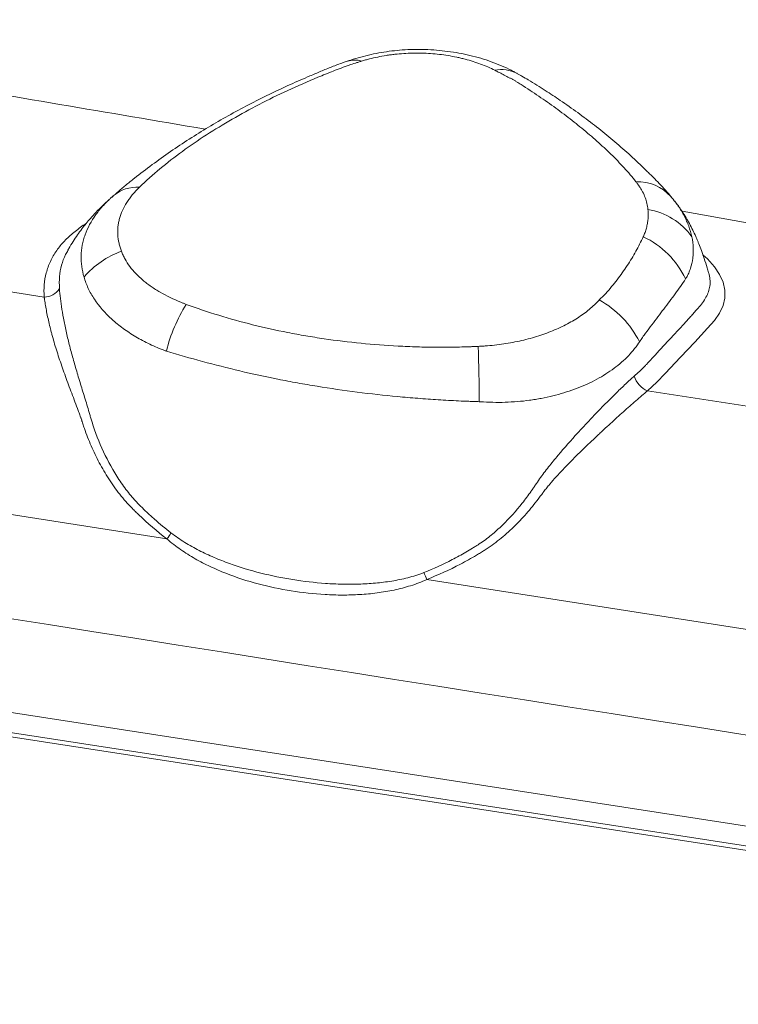
# Model space of a CAD drawing. Units: inches. Extents: x -846 to 2147, y -540 to 759.
# Drawn here: x 1527 to 1559, y 187 to 231 of the extents above; entities that cross this region are included whole.
import ezdxf

# ---------------------------------------------------------------- set-up
doc = ezdxf.new("R2010")
doc.units = ezdxf.units.IN
doc.header["$MEASUREMENT"] = 0

msp = doc.modelspace()

# ---------------------------------------------------------------- linework, layer by layer
at = {"color": 7, "linetype": 'Continuous', "lineweight": 0, "ltscale": 96}
for p, q in [((1549.074, 228.472), (1549.092, 228.462)), ((1530.886, 222.941), (1530.841, 222.9)), ((1530.888, 222.948), (1530.891, 222.951)), ((1505.858, 221.806), (1527.784, 218.398)), ((1528.863, 220.505), (1528.854, 220.489)), ((1557.713, 219.475), (1557.708, 219.499)), ((1554.96, 214.175), (1575.97, 210.91)), ((1434.21, 212.84), (1679.026, 174.971)), ((1545.012, 205.681), (1570.093, 201.764))]:
    msp.add_line(p, q, dxfattribs=at)
at = {"color": 8, "linetype": 'Continuous', "lineweight": 0, "ltscale": 96}
msp.add_line((1568.813, 220.093), (1556.51, 222.26), dxfattribs=at)
at = {"color": 8, "linetype": 'Continuous', "lineweight": 0, "ltscale": 96, "flags": 128}
msp.add_lwpolyline([(1557.45, 220.302), (1557.651, 220.114), (1557.968, 219.763), (1558.203, 219.415), (1558.363, 219.061), (1558.443, 218.708), (1558.44, 218.35), (1558.359, 218.016), (1558.201, 217.678), (1557.966, 217.343), (1557.664, 217.001), (1557.08, 216.366), (1556.442, 215.687), (1555.75, 214.952), (1555.377, 214.565), (1554.96, 214.175), (1554.96, 214.175), (1554.96, 214.175)], dxfattribs=at)
at = {"color": 7, "linetype": 'Continuous', "lineweight": 0, "ltscale": 96, "flags": 128}
for points in [[(1436.24, 213.595), (1446.381, 212.029), (1486.947, 205.765), (1601.394, 188.09)], [(1600.863, 187.286), (1541.945, 196.368), (1434.397, 212.947)], [(1500.214, 212.677), (1505.543, 211.845), (1533.313, 207.508)]]:
    msp.add_lwpolyline(points, dxfattribs=at)
at = {"color": 8, "linetype": 'Continuous', "lineweight": 0, "ltscale": 9216}
for centre, radius, start, end in [((1541.762, 228.012), 1.057, 72.5371, 108.0358), ((1548.373, 227.102), 1.539, 62.897, 101.1142)]:
    msp.add_arc(centre, radius, start, end, dxfattribs=at)
at = {"color": 7, "linetype": 'Continuous', "lineweight": 0, "ltscale": 9216}
for centre, radius, start, end in [((1554.521, 221.608), 1.982, 41.6402, 92.4202), ((1531.956, 221.717), 1.63, 85.7792, 130.7839), ((1554.492, 219.364), 3.014, 35.2893, 80.7689), ((1553.075, 217.505), 3.982, 25.4441, 64.9282), ((1532.571, 216.761), 3.92, 109.4431, 139.7636), ((1527.794, 219.19), 0.792, 269.3216, 328.7104), ((1550.623, 214.381), 4.447, 26.7363, 60.8991), ((1540.277, 214.239), 7.198, 147.8575, 166.1459), ((1483.96, 213.849), 63.412, 359.85157, 2.10428), ((1555.35, 215.13), 1.032, 196.5279, 247.8059), ((1530.314, 209.705), 3.718, 323.7658, 328.8193), ((1541.895, 204.523), 3.325, 20.3634, 26.1468)]:
    msp.add_arc(centre, radius, start, end, dxfattribs=at)
at = {"color": 8, "linetype": 'Continuous', "lineweight": 0, "ltscale": 96}
for points, knots in [([(1535.041, 225.958), (1530.663, 226.702), (1520.899, 228.36), (1511.135, 229.988), (1505.748, 230.886)], [0, 0, 0, 0, 0.448411, 1, 1, 1, 1]), ([(1527.784, 218.398), (1527.784, 218.398), (1527.769, 218.584), (1527.769, 218.956), (1527.862, 219.494), (1528.049, 220.012), (1528.325, 220.488), (1528.68, 220.922), (1529.113, 221.311), (1529.462, 221.573), (1529.658, 221.705), (1529.684, 221.723)], [0, 0, 0, 0, 0.000001, 0.139266, 0.281905, 0.424546, 0.570707, 0.706095, 0.841482, 0.97959, 1, 1, 1, 1]), ([(1528.854, 220.489), (1528.817, 220.429), (1528.689, 220.22), (1528.558, 219.829), (1528.455, 219.32), (1528.465, 218.96), (1528.47, 218.779)], [0, 0, 0, 0, 0.117725, 0.408836, 0.703012, 1, 1, 1, 1]), ([(1557.236, 217.899), (1557.236, 217.899), (1557.309, 217.98), (1557.443, 218.142), (1557.598, 218.389), (1557.708, 218.639), (1557.773, 218.909), (1557.786, 219.188), (1557.736, 219.383), (1557.713, 219.475)], [0, 0, 0, 0, 0.000002, 0.156616, 0.314053, 0.47403, 0.634876, 0.827837, 1, 1, 1, 1])]:
    msp.add_open_spline(points, degree=3, knots=knots, dxfattribs=at)
at = {"color": 7, "linetype": 'Continuous', "lineweight": 0, "ltscale": 96}
for points, knots in [([(1549.092, 228.462), (1549.052, 228.485), (1548.965, 228.533), (1548.727, 228.656), (1548.382, 228.816), (1547.922, 228.996), (1547.448, 229.151), (1546.96, 229.281), (1546.465, 229.385), (1545.962, 229.464), (1545.454, 229.517), (1544.94, 229.546), (1544.422, 229.549), (1543.923, 229.527), (1543.435, 229.481), (1542.968, 229.413), (1542.501, 229.321), (1542.042, 229.206), (1541.688, 229.102), (1541.49, 229.033), (1541.441, 229.016)], [0, 0, 0, 0, 0.018938, 0.041221, 0.105691, 0.169833, 0.233957, 0.297856, 0.361548, 0.42442, 0.487652, 0.551077, 0.61481, 0.678943, 0.736465, 0.797131, 0.856233, 0.916921, 0.979504, 1, 1, 1, 1]), ([(1548.076, 228.612), (1547.977, 228.663), (1547.875, 228.711), (1547.662, 228.803), (1547.553, 228.847), (1547.329, 228.93), (1547.215, 228.97), (1546.98, 229.043), (1546.86, 229.078), (1546.676, 229.125), (1546.614, 229.141), (1546.489, 229.17), (1546.426, 229.184), (1546.235, 229.224), (1546.106, 229.248), (1545.718, 229.311), (1545.454, 229.342), (1545.052, 229.37), (1544.916, 229.376), (1544.646, 229.383), (1544.512, 229.383), (1544.11, 229.375), (1543.844, 229.357), (1543.546, 229.324), (1543.513, 229.32), (1543.447, 229.312), (1543.414, 229.308), (1543.316, 229.295), (1543.251, 229.285), (1543.057, 229.254), (1542.931, 229.231), (1542.68, 229.18), (1542.557, 229.152), (1542.376, 229.105), (1542.316, 229.089), (1542.197, 229.056), (1542.138, 229.038), (1542.079, 229.02)], [0, 0, 0, 0, 0.0625, 0.0625, 0.125, 0.125, 0.1875, 0.1875, 0.25, 0.25, 0.28125, 0.28125, 0.3125, 0.3125, 0.375, 0.375, 0.5, 0.5, 0.5625, 0.5625, 0.625, 0.625, 0.75, 0.75, 0.765625, 0.765625, 0.78125, 0.78125, 0.8125, 0.8125, 0.875, 0.875, 0.9375, 0.9375, 0.96875, 0.96875, 1, 1, 1, 1]), ([(1541.434, 229.019), (1541.374, 228.998), (1541.138, 228.918), (1540.738, 228.766), (1540.237, 228.56), (1539.772, 228.361), (1539.313, 228.165), (1538.698, 227.892), (1537.918, 227.527), (1536.983, 227.057), (1536.069, 226.564), (1535.179, 226.05), (1534.312, 225.512), (1533.466, 224.95), (1532.641, 224.361), (1531.973, 223.849), (1531.519, 223.482), (1531.269, 223.274), (1531.098, 223.131), (1530.988, 223.031), (1530.943, 222.991)], [0, 0, 0, 0, 0.014426, 0.056133, 0.098014, 0.140565, 0.178795, 0.216669, 0.301156, 0.385948, 0.471055, 0.556285, 0.641278, 0.727298, 0.81368, 0.900481, 0.944531, 0.964231, 0.985392, 1, 1, 1, 1]), ([(1541.514, 228.841), (1541.395, 228.797), (1541.276, 228.753), (1541.04, 228.664), (1540.922, 228.619), (1540.571, 228.482), (1540.339, 228.389), (1539.65, 228.104), (1539.199, 227.907), (1537.874, 227.293), (1537.036, 226.859), (1535.848, 226.172), (1535.463, 225.937), (1534.717, 225.455), (1534.356, 225.208), (1533.659, 224.701), (1533.322, 224.44), (1532.677, 223.904), (1532.368, 223.628), (1532.076, 223.343)], [0, 0, 0, 0, 0.03125, 0.03125, 0.0625, 0.0625, 0.125, 0.125, 0.25, 0.25, 0.5, 0.5, 0.625, 0.625, 0.75, 0.75, 0.875, 0.875, 1, 1, 1, 1]), ([(1542.079, 229.02), (1542.033, 229.006), (1541.986, 228.991), (1541.893, 228.962), (1541.846, 228.947), (1541.705, 228.903), (1541.61, 228.872), (1541.514, 228.841)], [0, 0, 0, 0, 0.25, 0.25, 0.5, 0.5, 1, 1, 1, 1]), ([(1548.955, 228.158), (1548.917, 228.178), (1548.879, 228.197), (1548.803, 228.236), (1548.765, 228.256), (1548.653, 228.313), (1548.58, 228.352), (1548.434, 228.428), (1548.362, 228.465), (1548.219, 228.539), (1548.147, 228.576), (1548.076, 228.612)], [0, 0, 0, 0, 0.125, 0.125, 0.25, 0.25, 0.5, 0.5, 0.75, 0.75, 1, 1, 1, 1]), ([(1555.998, 222.94), (1555.966, 222.979), (1555.845, 223.129), (1555.624, 223.367), (1555.353, 223.647), (1555.127, 223.869), (1554.97, 224.023), (1554.839, 224.153), (1554.526, 224.458), (1554.027, 224.922), (1553.315, 225.538), (1552.579, 226.13), (1551.818, 226.703), (1551.075, 227.224), (1550.336, 227.714), (1549.753, 228.077), (1549.33, 228.329), (1549.149, 228.427), (1549.072, 228.469)], [0, 0, 0, 0, 0.0159529, 0.0601968, 0.1047668, 0.1464263, 0.1710856, 0.1916693, 0.2143042, 0.3227962, 0.4310975, 0.5390975, 0.6458672, 0.7525925, 0.8409067, 0.9383037, 0.9735563, 1, 1, 1, 1]), ([(1554.437, 223.588), (1554.271, 223.803), (1554.09, 224.012), (1553.713, 224.423), (1553.516, 224.626), (1553.107, 225.026), (1552.894, 225.223), (1552.457, 225.613), (1552.232, 225.805), (1551.768, 226.186), (1551.531, 226.374), (1551.044, 226.744), (1550.795, 226.927), (1550.288, 227.287), (1550.029, 227.464), (1549.632, 227.727), (1549.498, 227.814), (1549.296, 227.944), (1549.228, 227.987), (1549.126, 228.051), (1549.092, 228.073), (1549.024, 228.115), (1548.99, 228.137), (1548.955, 228.158)], [0, 0, 0, 0, 0.125, 0.125, 0.25, 0.25, 0.375, 0.375, 0.5, 0.5, 0.625, 0.625, 0.75, 0.75, 0.875, 0.875, 0.9375, 0.9375, 0.96875, 0.96875, 0.984375, 0.984375, 1, 1, 1, 1]), ([(1554.575, 223.388), (1554.555, 223.422), (1554.534, 223.455), (1554.488, 223.522), (1554.463, 223.555), (1554.437, 223.588)], [0, 0, 0, 0, 0.5, 0.5, 1, 1, 1, 1]), ([(1532.058, 223.325), (1532.03, 223.298), (1532.003, 223.271), (1531.95, 223.217), (1531.924, 223.19), (1531.848, 223.107), (1531.75, 222.996), (1531.662, 222.883), (1531.579, 222.768), (1531.539, 222.71), (1531.355, 222.418), (1531.247, 222.18), (1531.161, 221.875), (1531.146, 221.814), (1531.122, 221.691), (1531.113, 221.629), (1531.092, 221.443), (1531.089, 221.32), (1531.106, 221.073), (1531.125, 220.949), (1531.169, 220.765), (1531.186, 220.704), (1531.223, 220.581), (1531.244, 220.519), (1531.266, 220.457)], [0, 0, 0, 0, 0.03125, 0.03125, 0.0625, 0.0625, 0.125, 0.1875, 0.1875, 0.25, 0.25, 0.5, 0.5, 0.5625, 0.5625, 0.625, 0.625, 0.75, 0.75, 0.875, 0.875, 0.9375, 0.9375, 1, 1, 1, 1]), ([(1532.076, 223.343), (1532.07, 223.337), (1532.064, 223.331), (1532.058, 223.325), (1532.058, 223.325), (1532.058, 223.325), (1532.058, 223.325)], [0, 0, 0, 0, 0.0003037895, 0.0003037895, 0.0003037895, 0.0003038495, 0.0003038495, 0.0003038495, 0.0003038495]), ([(1554.975, 222.339), (1554.964, 222.43), (1554.948, 222.521), (1554.907, 222.701), (1554.883, 222.79), (1554.819, 222.964), (1554.781, 223.05), (1554.712, 223.178), (1554.688, 223.221), (1554.634, 223.305), (1554.605, 223.347), (1554.575, 223.388)], [0, 0, 0, 0, 0.25, 0.25, 0.5, 0.5, 0.75, 0.75, 0.875, 0.875, 1, 1, 1, 1]), ([(1530.688, 222.766), (1530.603, 222.687), (1530.409, 222.508), (1530.134, 222.236), (1529.879, 221.956), (1529.669, 221.708), (1529.474, 221.46), (1529.279, 221.191), (1529.085, 220.897), (1528.941, 220.669), (1528.869, 220.534), (1528.855, 220.509)], [0, 0, 0, 0, 0.123157, 0.282681, 0.404857, 0.506022, 0.613036, 0.726317, 0.845385, 0.971035, 1, 1, 1, 1]), ([(1529.578, 219.293), (1529.532, 219.454), (1529.498, 219.614), (1529.454, 219.935), (1529.445, 220.096), (1529.452, 220.416), (1529.469, 220.575), (1529.514, 220.813), (1529.532, 220.893), (1529.575, 221.05), (1529.6, 221.128), (1529.738, 221.515), (1529.899, 221.816), (1530.164, 222.183), (1530.22, 222.256), (1530.338, 222.4), (1530.4, 222.471), (1530.53, 222.61), (1530.597, 222.679), (1530.703, 222.781), (1530.739, 222.815), (1530.813, 222.882), (1530.85, 222.915), (1530.888, 222.948)], [0, 0, 0, 0, 0.125, 0.125, 0.25, 0.25, 0.375, 0.375, 0.4375, 0.4375, 0.5, 0.5, 0.75, 0.75, 0.8125, 0.8125, 0.875, 0.875, 0.9375, 0.9375, 0.96875, 0.96875, 1, 1, 1, 1]), ([(1556.002, 222.925), (1556.004, 222.923), (1556.006, 222.921), (1556.008, 222.919), (1556.008, 222.919), (1556.008, 222.919), (1556.008, 222.919)], [0, 0, 0, 0, 0.00009243824, 0.00009243824, 0.00009243824, 0.00009249824, 0.00009249824, 0.00009249824, 0.00009249824]), ([(1556.008, 222.919), (1556.015, 222.91), (1556.023, 222.901), (1556.038, 222.884), (1556.061, 222.857), (1556.084, 222.831), (1556.128, 222.778), (1556.156, 222.743), (1556.239, 222.636), (1556.292, 222.566), (1556.441, 222.35), (1556.53, 222.202), (1556.688, 221.9), (1556.756, 221.745), (1556.871, 221.428), (1556.918, 221.267), (1556.952, 221.105)], [0, 0, 0, 0, 0.015625, 0.015625, 0.03125, 0.0625, 0.0625, 0.125, 0.125, 0.25, 0.25, 0.5, 0.5, 0.75, 0.75, 1, 1, 1, 1]), ([(1557.708, 219.499), (1557.687, 219.57), (1557.626, 219.781), (1557.519, 220.11), (1557.394, 220.47), (1557.294, 220.732), (1557.207, 220.944), (1557.118, 221.153), (1556.994, 221.418), (1556.849, 221.701), (1556.691, 221.979), (1556.532, 222.231), (1556.39, 222.437), (1556.278, 222.588), (1556.18, 222.714), (1556.097, 222.815), (1556.042, 222.878), (1556.025, 222.897)], [0, 0, 0, 0, 0.062628, 0.18443, 0.285426, 0.369803, 0.404265, 0.461127, 0.540377, 0.624959, 0.69946, 0.781127, 0.850559, 0.89075, 0.927736, 0.977903, 1, 1, 1, 1]), ([(1554.907, 221.502), (1554.923, 221.571), (1554.938, 221.641), (1554.963, 221.779), (1554.973, 221.848), (1554.986, 221.988), (1554.989, 222.058), (1554.988, 222.198), (1554.983, 222.269), (1554.975, 222.339)], [0, 0, 0, 0, 0.25, 0.25, 0.5, 0.5, 0.75, 0.75, 1, 1, 1, 1]), ([(1554.763, 221.111), (1554.778, 221.143), (1554.793, 221.175), (1554.821, 221.239), (1554.834, 221.271), (1554.871, 221.369), (1554.891, 221.435), (1554.907, 221.502)], [0, 0, 0, 0, 0.25, 0.25, 0.5, 0.5, 1, 1, 1, 1]), ([(1553.077, 218.553), (1553.166, 218.657), (1553.254, 218.761), (1553.424, 218.969), (1553.507, 219.073), (1553.668, 219.282), (1553.746, 219.388), (1553.897, 219.599), (1553.97, 219.705), (1554.181, 220.025), (1554.31, 220.24), (1554.489, 220.566), (1554.546, 220.675), (1554.657, 220.893), (1554.71, 221.002), (1554.763, 221.111)], [0, 0, 0, 0, 0.125, 0.125, 0.25, 0.25, 0.375, 0.375, 0.5, 0.5, 0.75, 0.75, 0.875, 0.875, 1, 1, 1, 1]), ([(1556.952, 221.105), (1556.986, 220.942), (1557.007, 220.779), (1557.017, 220.537), (1557.017, 220.457), (1557.011, 220.298), (1557.004, 220.22), (1556.974, 219.988), (1556.94, 219.838), (1556.869, 219.619), (1556.841, 219.548), (1556.78, 219.407), (1556.746, 219.338), (1556.708, 219.271)], [0, 0, 0, 0, 0.25, 0.25, 0.375, 0.375, 0.5, 0.5, 0.75, 0.75, 0.875, 0.875, 1, 1, 1, 1]), ([(1531.266, 220.457), (1531.288, 220.398), (1531.311, 220.339), (1531.364, 220.222), (1531.393, 220.164), (1531.487, 219.992), (1531.561, 219.88), (1531.806, 219.553), (1532.004, 219.348), (1532.289, 219.106), (1532.349, 219.058), (1532.471, 218.964), (1532.534, 218.918), (1532.729, 218.782), (1532.865, 218.695), (1533.292, 218.448), (1533.602, 218.298), (1533.937, 218.165)], [0, 0, 0, 0, 0.0625, 0.0625, 0.125, 0.125, 0.25, 0.25, 0.5, 0.5, 0.5625, 0.5625, 0.625, 0.625, 0.75, 0.75, 1, 1, 1, 1]), ([(1533.232, 215.98), (1533.112, 216.024), (1532.994, 216.071), (1532.763, 216.17), (1532.651, 216.221), (1532.32, 216.38), (1532.11, 216.492), (1531.709, 216.73), (1531.518, 216.855), (1531.248, 217.052), (1531.16, 217.119), (1530.99, 217.257), (1530.908, 217.327), (1530.517, 217.682), (1530.254, 217.983), (1529.939, 218.459), (1529.846, 218.623), (1529.691, 218.955), (1529.628, 219.123), (1529.578, 219.293)], [0, 0, 0, 0, 0.0625, 0.0625, 0.125, 0.125, 0.25, 0.25, 0.375, 0.375, 0.4375, 0.4375, 0.5, 0.5, 0.75, 0.75, 0.875, 0.875, 1, 1, 1, 1]), ([(1556.671, 219.215), (1556.596, 219.103), (1556.52, 218.99), (1556.363, 218.765), (1556.283, 218.653), (1556.036, 218.315), (1555.865, 218.09), (1555.602, 217.742), (1555.513, 217.625), (1555.333, 217.387), (1555.243, 217.266), (1555.059, 217.021), (1554.967, 216.898), (1554.849, 216.742), (1554.826, 216.71), (1554.779, 216.647), (1554.755, 216.615), (1554.686, 216.518), (1554.64, 216.45), (1554.594, 216.382)], [0, 0, 0, 0, 0.125, 0.125, 0.25, 0.25, 0.5, 0.5, 0.625, 0.625, 0.75, 0.75, 0.875, 0.875, 0.90625, 0.90625, 0.9375, 0.9375, 1, 1, 1, 1]), ([(1556.708, 219.271), (1556.708, 219.271), (1556.708, 219.271), (1556.708, 219.271), (1556.696, 219.253), (1556.683, 219.234), (1556.671, 219.215)], [-0.0000000599, -0.0000000599, -0.0000000599, -0.0000000599, 0, 0, 0, 0.0009585044, 0.0009585044, 0.0009585044, 0.0009585044]), ([(1528.47, 218.779), (1528.48, 218.64), (1528.495, 218.492), (1528.532, 218.179), (1528.555, 218.014), (1528.61, 217.669), (1528.642, 217.488), (1528.698, 217.204), (1528.718, 217.108), (1528.759, 216.913), (1528.781, 216.815), (1528.85, 216.515), (1528.9, 216.311), (1529.008, 215.895), (1529.066, 215.682), (1529.159, 215.357), (1529.191, 215.247), (1529.255, 215.026), (1529.288, 214.916), (1529.388, 214.584), (1529.457, 214.361), (1529.595, 213.911), (1529.665, 213.685), (1529.768, 213.343), (1529.803, 213.228), (1529.853, 213.055), (1529.87, 212.997), (1529.904, 212.881), (1529.922, 212.824), (1530.084, 212.308), (1530.256, 211.862), (1530.658, 210.998), (1530.888, 210.58), (1531.285, 209.979), (1531.426, 209.784), (1531.649, 209.504), (1531.726, 209.412), (1531.844, 209.277), (1531.884, 209.232), (1531.945, 209.166), (1531.975, 209.134), (1532.006, 209.101), (1532.027, 209.079), (1532.038, 209.068), (1532.048, 209.058)], [0, 0, 0, 0, 0.0625, 0.0625, 0.125, 0.125, 0.1875, 0.1875, 0.21875, 0.21875, 0.25, 0.25, 0.3125, 0.3125, 0.375, 0.375, 0.40625, 0.40625, 0.4375, 0.4375, 0.5, 0.5, 0.5625, 0.5625, 0.59375, 0.59375, 0.609375, 0.609375, 0.625, 0.625, 0.75, 0.75, 0.875, 0.875, 0.9375, 0.9375, 0.96875, 0.96875, 0.984375, 0.984375, 0.992187, 0.996094, 0.996094, 1, 1, 1, 1]), ([(1529.461, 212.89), (1529.455, 212.906), (1529.449, 212.923), (1529.437, 212.956), (1529.42, 213.006), (1529.402, 213.056), (1529.365, 213.155), (1529.341, 213.221), (1529.268, 213.417), (1529.219, 213.547), (1529.073, 213.935), (1528.975, 214.191), (1528.833, 214.571), (1528.787, 214.697), (1528.695, 214.949), (1528.65, 215.075), (1528.52, 215.447), (1528.438, 215.69), (1528.288, 216.164), (1528.219, 216.397), (1528.142, 216.679), (1528.126, 216.736), (1528.097, 216.847), (1528.083, 216.903), (1528.041, 217.067), (1528.015, 217.174), (1527.943, 217.487), (1527.902, 217.686), (1527.851, 217.966), (1527.835, 218.056), (1527.814, 218.188), (1527.808, 218.231), (1527.799, 218.295), (1527.794, 218.326), (1527.79, 218.357), (1527.787, 218.378), (1527.786, 218.388), (1527.784, 218.398)], [0, 0, 0, 0, 0.007812, 0.007812, 0.015625, 0.03125, 0.03125, 0.0625, 0.0625, 0.125, 0.125, 0.25, 0.25, 0.3125, 0.3125, 0.375, 0.375, 0.5, 0.5, 0.625, 0.625, 0.65625, 0.65625, 0.6875, 0.6875, 0.75, 0.75, 0.875, 0.875, 0.9375, 0.9375, 0.96875, 0.96875, 0.984375, 0.992187, 0.992187, 1, 1, 1, 1]), ([(1533.937, 218.165), (1533.977, 218.148), (1534.018, 218.132), (1534.099, 218.1), (1534.141, 218.084), (1534.182, 218.069)], [0, 0, 0, 0, 0.5, 0.5, 1, 1, 1, 1]), ([(1547.33, 216.178), (1547.401, 216.181), (1547.472, 216.185), (1547.613, 216.193), (1547.683, 216.198), (1547.893, 216.215), (1548.032, 216.229), (1548.447, 216.279), (1548.718, 216.322), (1549.12, 216.401), (1549.253, 216.43), (1549.516, 216.494), (1549.646, 216.528), (1550.027, 216.637), (1550.272, 216.718), (1550.626, 216.854), (1550.741, 216.901), (1550.968, 217), (1551.079, 217.052), (1551.405, 217.215), (1551.608, 217.33), (1551.99, 217.574), (1552.168, 217.703), (1552.415, 217.907), (1552.494, 217.977), (1552.607, 218.084), (1552.644, 218.121), (1552.716, 218.193), (1552.751, 218.23), (1552.786, 218.267)], [0, 0, 0, 0, 0.03125, 0.03125, 0.0625, 0.0625, 0.125, 0.125, 0.25, 0.25, 0.3125, 0.3125, 0.375, 0.375, 0.5, 0.5, 0.5625, 0.5625, 0.625, 0.625, 0.75, 0.75, 0.875, 0.875, 0.9375, 0.9375, 0.96875, 0.96875, 1, 1, 1, 1]), ([(1534.182, 218.069), (1534.661, 217.892), (1535.15, 217.728), (1536.147, 217.423), (1536.655, 217.282), (1537.69, 217.024), (1538.216, 216.907), (1539.02, 216.748), (1539.29, 216.699), (1539.698, 216.628), (1539.835, 216.606), (1540.11, 216.562), (1540.248, 216.541), (1541.493, 216.358), (1542.608, 216.248), (1544.013, 216.174), (1544.294, 216.162), (1544.717, 216.149), (1544.858, 216.146), (1545.14, 216.142), (1545.282, 216.14), (1545.706, 216.138), (1545.99, 216.139), (1546.416, 216.146), (1546.558, 216.149), (1546.771, 216.155), (1546.842, 216.157), (1546.949, 216.161), (1547.003, 216.162), (1547.056, 216.164), (1547.092, 216.166), (1547.11, 216.166), (1547.127, 216.167)], [0, 0, 0, 0, 0.125, 0.125, 0.25, 0.25, 0.375, 0.375, 0.4375, 0.4375, 0.46875, 0.46875, 0.5, 0.5, 0.75, 0.75, 0.8125, 0.8125, 0.84375, 0.84375, 0.875, 0.875, 0.9375, 0.9375, 0.96875, 0.96875, 0.984375, 0.984375, 0.992187, 0.996094, 0.996094, 1, 1, 1, 1]), ([(1554.361, 214.837), (1554.522, 214.978), (1554.671, 215.12), (1554.843, 215.295), (1554.876, 215.33), (1554.942, 215.401), (1554.974, 215.436), (1555.071, 215.541), (1555.136, 215.61), (1555.453, 215.953), (1555.699, 216.217), (1556.171, 216.726), (1556.398, 216.971), (1556.724, 217.327), (1556.83, 217.443), (1556.985, 217.616), (1557.036, 217.673), (1557.111, 217.758), (1557.149, 217.8), (1557.192, 217.85), (1557.214, 217.874), (1557.223, 217.885), (1557.229, 217.892), (1557.232, 217.895), (1557.236, 217.899)], [0, 0, 0, 0, 0.125, 0.125, 0.15625, 0.15625, 0.1875, 0.1875, 0.25, 0.25, 0.5, 0.5, 0.75, 0.75, 0.875, 0.875, 0.9375, 0.9375, 0.96875, 0.984375, 0.992187, 0.996094, 0.996094, 1, 1, 1, 1]), ([(1554.594, 216.382), (1554.582, 216.363), (1554.569, 216.344), (1554.557, 216.324), (1554.557, 216.324), (1554.557, 216.324), (1554.557, 216.324)], [0, 0, 0, 0, 0.0008015784, 0.0008015784, 0.0008015784, 0.0008016384, 0.0008016384, 0.0008016384, 0.0008016384]), ([(1533.289, 215.963), (1533.27, 215.969), (1533.251, 215.974), (1533.232, 215.98), (1533.232, 215.98), (1533.232, 215.98), (1533.232, 215.98)], [0, 0, 0, 0, 0.0005495143, 0.0005495143, 0.0005495143, 0.0005495743, 0.0005495743, 0.0005495743, 0.0005495743]), ([(1547.372, 213.685), (1547.295, 213.689), (1547.218, 213.691), (1547.064, 213.696), (1546.987, 213.699), (1546.756, 213.708), (1546.602, 213.714), (1546.141, 213.735), (1545.835, 213.752), (1545.223, 213.792), (1544.917, 213.815), (1544.46, 213.85), (1544.308, 213.862), (1544.003, 213.888), (1543.851, 213.902), (1542.485, 214.029), (1541.28, 214.183), (1539.936, 214.402), (1539.787, 214.427), (1539.49, 214.478), (1539.341, 214.504), (1538.898, 214.584), (1538.605, 214.64), (1537.732, 214.813), (1537.157, 214.938), (1536.025, 215.205), (1535.467, 215.347), (1534.366, 215.645), (1533.824, 215.802), (1533.289, 215.963)], [0, 0, 0, 0, 0.015625, 0.015625, 0.03125, 0.03125, 0.0625, 0.0625, 0.125, 0.125, 0.1875, 0.1875, 0.21875, 0.21875, 0.25, 0.25, 0.5, 0.5, 0.53125, 0.53125, 0.5625, 0.5625, 0.625, 0.625, 0.75, 0.75, 0.875, 0.875, 1, 1, 1, 1]), ([(1547.127, 216.167), (1547.127, 216.167), (1547.127, 216.167), (1547.127, 216.167), (1547.195, 216.171), (1547.262, 216.175), (1547.33, 216.178)], [-0.00000006, -0.00000006, -0.00000006, -0.00000006, 0, 0, 0, 0.001719135, 0.001719135, 0.001719135, 0.001719135]), ([(1554.557, 216.324), (1554.481, 216.211), (1554.398, 216.1), (1554.219, 215.885), (1554.124, 215.782), (1553.823, 215.481), (1553.601, 215.295), (1553.116, 214.949), (1552.852, 214.788), (1552.425, 214.567), (1552.279, 214.497), (1551.98, 214.366), (1551.827, 214.304), (1551.358, 214.131), (1551.032, 214.032), (1550.523, 213.907), (1550.35, 213.869), (1550.085, 213.819), (1549.996, 213.803), (1549.817, 213.774), (1549.728, 213.761), (1549.279, 213.701), (1548.916, 213.671), (1548.363, 213.654), (1548.178, 213.653), (1547.804, 213.66), (1547.616, 213.669), (1547.427, 213.683)], [0, 0, 0, 0, 0.0625, 0.0625, 0.125, 0.125, 0.25, 0.25, 0.375, 0.375, 0.4375, 0.4375, 0.5, 0.5, 0.625, 0.625, 0.6875, 0.6875, 0.71875, 0.71875, 0.75, 0.75, 0.875, 0.875, 0.9375, 0.9375, 1, 1, 1, 1]), ([(1547.38, 207.279), (1547.473, 207.341), (1547.564, 207.406), (1547.744, 207.539), (1547.832, 207.608), (1548.006, 207.75), (1548.091, 207.823), (1548.259, 207.972), (1548.34, 208.048), (1548.742, 208.435), (1549.037, 208.767), (1549.451, 209.291), (1549.584, 209.469), (1549.745, 209.697), (1549.777, 209.743), (1549.84, 209.835), (1549.871, 209.882), (1549.965, 210.021), (1550.029, 210.113), (1550.225, 210.387), (1550.361, 210.567), (1550.571, 210.835), (1550.642, 210.923), (1550.786, 211.099), (1550.858, 211.187), (1551.221, 211.62), (1551.517, 211.955), (1551.965, 212.446), (1552.115, 212.608), (1552.34, 212.848), (1552.415, 212.927), (1552.565, 213.084), (1552.639, 213.162), (1553.007, 213.543), (1553.292, 213.83), (1553.705, 214.232), (1553.84, 214.361), (1554.039, 214.547), (1554.105, 214.607), (1554.234, 214.725), (1554.298, 214.782), (1554.361, 214.837)], [0, 0, 0, 0, 0.03125, 0.03125, 0.0625, 0.0625, 0.09375, 0.09375, 0.125, 0.125, 0.25, 0.25, 0.3125, 0.3125, 0.328125, 0.328125, 0.34375, 0.34375, 0.375, 0.375, 0.4375, 0.4375, 0.46875, 0.46875, 0.5, 0.5, 0.625, 0.625, 0.6875, 0.6875, 0.71875, 0.71875, 0.75, 0.75, 0.875, 0.875, 0.9375, 0.9375, 0.96875, 0.96875, 1, 1, 1, 1]), ([(1554.96, 214.175), (1554.791, 214.037), (1554.613, 213.887), (1554.249, 213.572), (1554.062, 213.407), (1553.68, 213.064), (1553.484, 212.886), (1553.183, 212.609), (1553.082, 212.515), (1552.929, 212.372), (1552.877, 212.324), (1552.774, 212.228), (1552.723, 212.18), (1552.466, 211.938), (1552.26, 211.742), (1551.85, 211.343), (1551.646, 211.141), (1551.342, 210.831), (1551.241, 210.727), (1551.041, 210.516), (1550.942, 210.409), (1550.747, 210.194), (1550.651, 210.085), (1550.511, 209.92), (1550.465, 209.865), (1550.373, 209.753), (1550.328, 209.697), (1550.283, 209.641)], [0, 0, 0, 0, 0.125, 0.125, 0.25, 0.25, 0.375, 0.375, 0.4375, 0.4375, 0.46875, 0.46875, 0.5, 0.5, 0.625, 0.625, 0.75, 0.75, 0.8125, 0.8125, 0.875, 0.875, 0.9375, 0.9375, 0.96875, 0.96875, 1, 1, 1, 1]), ([(1547.427, 213.683), (1547.427, 213.683), (1547.427, 213.683), (1547.427, 213.683), (1547.409, 213.683), (1547.391, 213.684), (1547.372, 213.685)], [-0.00000006, -0.00000006, -0.00000006, -0.00000006, 0, 0, 0, 0.0004697779, 0.0004697779, 0.0004697779, 0.0004697779]), ([(1533.313, 207.508), (1532.868, 207.848), (1532.445, 208.211), (1531.99, 208.642), (1531.94, 208.69), (1531.84, 208.787), (1531.79, 208.836), (1531.643, 208.985), (1531.548, 209.088), (1531.271, 209.402), (1531.097, 209.623), (1530.85, 209.97), (1530.77, 210.087), (1530.617, 210.325), (1530.543, 210.445), (1530.329, 210.81), (1530.198, 211.059), (1529.954, 211.565), (1529.843, 211.824), (1529.689, 212.218), (1529.64, 212.351), (1529.57, 212.552), (1529.548, 212.619), (1529.515, 212.72), (1529.498, 212.771), (1529.48, 212.83), (1529.47, 212.86), (1529.467, 212.873), (1529.464, 212.881), (1529.463, 212.886), (1529.461, 212.89)], [0, 0, 0, 0, 0.25, 0.25, 0.28125, 0.28125, 0.3125, 0.3125, 0.375, 0.375, 0.5, 0.5, 0.5625, 0.5625, 0.625, 0.625, 0.75, 0.75, 0.875, 0.875, 0.9375, 0.9375, 0.96875, 0.96875, 0.984375, 0.992187, 0.996094, 0.998047, 0.998047, 1, 1, 1, 1]), ([(1550.283, 209.641), (1550.281, 209.637), (1550.278, 209.633), (1550.273, 209.626), (1550.265, 209.615), (1550.247, 209.59), (1550.211, 209.54), (1550.138, 209.44), (1550.075, 209.355), (1549.947, 209.187), (1549.86, 209.076), (1549.593, 208.75), (1549.408, 208.539), (1549.022, 208.133), (1548.821, 207.938), (1548.505, 207.659), (1548.398, 207.568), (1548.178, 207.392), (1548.066, 207.307), (1547.839, 207.144), (1547.724, 207.066), (1547.548, 206.955), (1547.489, 206.919), (1547.37, 206.846), (1547.311, 206.81), (1547.013, 206.633), (1546.772, 206.498), (1546.037, 206.112), (1545.533, 205.881), (1545.012, 205.681)], [0, 0, 0, 0, 0.001953, 0.001953, 0.003906, 0.007812, 0.015625, 0.03125, 0.0625, 0.0625, 0.125, 0.125, 0.25, 0.25, 0.375, 0.375, 0.4375, 0.4375, 0.5, 0.5, 0.5625, 0.5625, 0.59375, 0.59375, 0.625, 0.625, 0.75, 0.75, 1, 1, 1, 1]), ([(1532.048, 209.058), (1532.105, 209.001), (1532.163, 208.944), (1532.278, 208.832), (1532.337, 208.777), (1532.513, 208.611), (1532.632, 208.503), (1532.993, 208.183), (1533.241, 207.978), (1533.495, 207.78)], [0, 0, 0, 0, 0.125, 0.125, 0.25, 0.25, 0.5, 0.5, 1, 1, 1, 1]), ([(1545.012, 205.681), (1544.776, 205.57), (1544.534, 205.478), (1544.042, 205.322), (1543.792, 205.258), (1543.286, 205.151), (1543.031, 205.108), (1542.515, 205.041), (1542.254, 205.017), (1541.734, 204.986), (1541.474, 204.979), (1540.953, 204.979), (1540.694, 204.987), (1539.922, 205.03), (1539.413, 205.086), (1538.408, 205.246), (1537.912, 205.351), (1536.931, 205.612), (1536.447, 205.769), (1535.85, 206.004), (1535.731, 206.053), (1535.495, 206.155), (1535.378, 206.208), (1535.03, 206.373), (1534.803, 206.49), (1534.358, 206.744), (1534.141, 206.88), (1533.718, 207.175), (1533.512, 207.333), (1533.313, 207.508)], [0, 0, 0, 0, 0.0625, 0.0625, 0.125, 0.125, 0.1875, 0.1875, 0.25, 0.25, 0.3125, 0.3125, 0.375, 0.375, 0.5, 0.5, 0.625, 0.625, 0.75, 0.75, 0.78125, 0.78125, 0.8125, 0.8125, 0.875, 0.875, 0.9375, 0.9375, 1, 1, 1, 1]), ([(1533.495, 207.78), (1533.696, 207.624), (1533.902, 207.483), (1534.326, 207.221), (1534.542, 207.1), (1534.982, 206.875), (1535.206, 206.77), (1535.547, 206.624), (1535.662, 206.577), (1535.893, 206.486), (1536.009, 206.442), (1536.591, 206.231), (1537.063, 206.09), (1538.015, 205.849), (1538.497, 205.751), (1539.469, 205.595), (1539.96, 205.538), (1540.705, 205.485), (1540.954, 205.473), (1541.455, 205.462), (1541.705, 205.463), (1542.203, 205.478), (1542.452, 205.493), (1542.946, 205.538), (1543.192, 205.568), (1543.681, 205.648), (1543.924, 205.698), (1544.406, 205.822), (1544.645, 205.896), (1544.88, 205.989)], [0, 0, 0, 0, 0.0625, 0.0625, 0.125, 0.125, 0.1875, 0.1875, 0.21875, 0.21875, 0.25, 0.25, 0.375, 0.375, 0.5, 0.5, 0.625, 0.625, 0.6875, 0.6875, 0.75, 0.75, 0.8125, 0.8125, 0.875, 0.875, 0.9375, 0.9375, 1, 1, 1, 1]), ([(1544.88, 205.989), (1545.318, 206.161), (1545.744, 206.357), (1546.368, 206.68), (1546.574, 206.793), (1546.879, 206.97), (1547.03, 207.06), (1547.206, 207.169), (1547.293, 207.223), (1547.33, 207.247), (1547.355, 207.263), (1547.367, 207.271), (1547.38, 207.279)], [0, 0, 0, 0, 0.5, 0.5, 0.75, 0.75, 0.875, 0.9375, 0.96875, 0.984375, 0.984375, 1, 1, 1, 1])]:
    msp.add_open_spline(points, degree=3, knots=knots, dxfattribs=at)
for points in [[(1552.786, 218.267), (1552.881, 218.366), (1552.978, 218.462), (1553.077, 218.553)], [(1568.908, 197.177), (1527.325, 203.75), (1485.741, 210.322), (1444.155, 216.894)]]:
    msp.add_open_spline(points, degree=3, dxfattribs=at)

doc.saveas('drawing.dxf')
